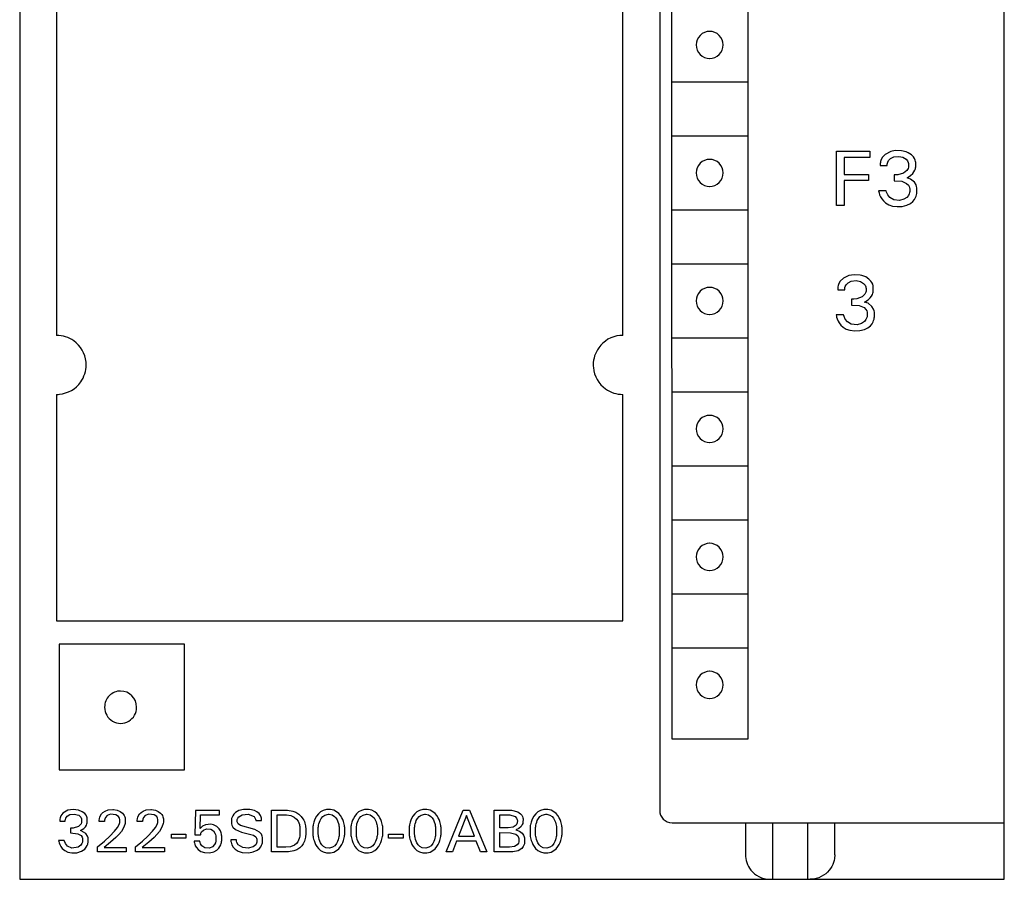
# Model space of a CAD drawing. Extents: x 0 to 40, y 0 to 125.
# Drawn here: x 0 to 40, y 0 to 35 of the extents above; entities that cross this region are included whole.
import ezdxf

# ---------------------------------------------------------------- set-up
doc = ezdxf.new("R2010")
doc.units = 0
doc.layers.add('DEFAULT_255_2_778', color=255, linetype='CONTINUOUS')

msp = doc.modelspace()

# ---------------------------------------------------------------- linework, layer by layer
at = {"layer": 'DEFAULT_255_2_778'}
for p, q in [((0.241, 124.794), (0.241, -0.206)), ((40.241, -0.206), (40.241, 124.794)), ((26.241, 122.394), (26.241, 2.594)), ((26.741, 5.494), (26.732, 56.694)), ((29.821, 56.694), (29.821, 5.494)), ((1.74, 45.494), (1.74, 21.894)), ((24.74, 21.894), (24.74, 45.494)), ((27.721, 33.694), (27.721, 33.694)), ((26.74, 32.194), (29.821, 32.194)), ((26.74, 29.994), (29.821, 29.994)), ((33.429, 29.372), (34.783, 29.372)), ((33.429, 27.172), (33.429, 29.372)), ((34.783, 29.372), (34.783, 29.123)), ((35.398, 29.246), (35.289, 29.129)), ((35.631, 29.366), (35.398, 29.246)), ((35.811, 29.4), (35.631, 29.366)), ((36.058, 29.397), (35.811, 29.4)), ((36.254, 29.353), (36.058, 29.397)), ((36.341, 29.315), (36.254, 29.352)), ((36.467, 29.232), (36.341, 29.315)), ((36.548, 29.148), (36.467, 29.232)), ((34.783, 29.123), (33.729, 29.123)), ((33.729, 29.123), (33.729, 28.429)), ((35.201, 28.874), (35.198, 28.837)), ((35.198, 28.837), (35.198, 28.8)), ((35.206, 28.912), (35.201, 28.874)), ((35.216, 28.961), (35.206, 28.912)), ((35.238, 29.032), (35.216, 28.961)), ((35.289, 29.129), (35.238, 29.032)), ((35.483, 28.8), (35.486, 28.849)), ((35.486, 28.849), (35.492, 28.886)), ((35.492, 28.886), (35.506, 28.932)), ((35.506, 28.932), (35.537, 28.993)), ((35.537, 28.993), (35.618, 29.078)), ((35.618, 29.078), (35.747, 29.143)), ((35.747, 29.143), (35.954, 29.167)), ((35.954, 29.167), (36.125, 29.133)), ((36.125, 29.133), (36.253, 29.055)), ((36.253, 29.055), (36.311, 28.983)), ((36.311, 28.983), (36.339, 28.92)), ((36.339, 28.92), (36.351, 28.872)), ((36.351, 28.872), (36.349, 28.722)), ((36.588, 29.085), (36.548, 29.148)), ((36.618, 29.018), (36.588, 29.085)), ((36.635, 28.962), (36.618, 29.018)), ((36.642, 28.923), (36.635, 28.962)), ((36.645, 28.741), (36.642, 28.923)), ((27.721, 28.494), (27.721, 28.494)), ((33.729, 28.429), (34.729, 28.429)), ((34.729, 28.429), (34.729, 28.179)), ((35.198, 28.8), (35.483, 28.8)), ((35.912, 28.421), (35.76, 28.42)), ((35.76, 28.42), (35.76, 28.173)), ((36.146, 28.486), (35.912, 28.421)), ((36.283, 28.591), (36.146, 28.486)), ((36.332, 28.669), (36.283, 28.591)), ((36.349, 28.722), (36.332, 28.669)), ((36.432, 28.382), (36.523, 28.466)), ((36.523, 28.466), (36.571, 28.532)), ((36.571, 28.532), (36.608, 28.602)), ((36.608, 28.602), (36.628, 28.658)), ((36.628, 28.658), (36.638, 28.699)), ((36.638, 28.699), (36.645, 28.741)), ((34.729, 28.179), (33.729, 28.179)), ((33.729, 28.179), (33.729, 27.172)), ((35.76, 28.173), (36.076, 28.152)), ((36.076, 28.152), (36.269, 28.069)), ((36.269, 28.069), (36.346, 27.994)), ((36.288, 28.298), (36.432, 28.382)), ((36.432, 28.246), (36.288, 28.298)), ((36.59, 28.117), (36.432, 28.246)), ((36.655, 28.011), (36.59, 28.117)), ((36.679, 27.937), (36.655, 28.011)), ((35.436, 27.772), (35.135, 27.772)), ((35.135, 27.772), (35.144, 27.725)), ((35.144, 27.725), (35.155, 27.678)), ((35.155, 27.678), (35.177, 27.609)), ((35.177, 27.609), (35.213, 27.524)), ((35.456, 27.708), (35.436, 27.772)), ((35.505, 27.604), (35.456, 27.708)), ((35.597, 27.492), (35.505, 27.604)), ((36.346, 27.994), (36.378, 27.935)), ((36.374, 27.641), (36.346, 27.582)), ((36.389, 27.693), (36.374, 27.641)), ((36.378, 27.935), (36.392, 27.891)), ((36.397, 27.736), (36.389, 27.693)), ((36.392, 27.891), (36.398, 27.856)), ((36.398, 27.856), (36.397, 27.736)), ((36.658, 27.545), (36.676, 27.607)), ((36.676, 27.607), (36.686, 27.651)), ((36.69, 27.883), (36.679, 27.937)), ((36.686, 27.651), (36.692, 27.695)), ((36.692, 27.695), (36.69, 27.883)), ((35.213, 27.524), (35.259, 27.447)), ((35.259, 27.447), (35.33, 27.359)), ((35.33, 27.359), (35.416, 27.282)), ((35.416, 27.282), (35.549, 27.2)), ((35.549, 27.2), (35.696, 27.148)), ((35.749, 27.399), (35.597, 27.492)), ((35.984, 27.374), (35.749, 27.399)), ((36.165, 27.421), (35.984, 27.374)), ((36.28, 27.5), (36.165, 27.421)), ((36.346, 27.582), (36.28, 27.5)), ((36.283, 27.183), (36.426, 27.255)), ((36.426, 27.255), (36.525, 27.336)), ((36.525, 27.336), (36.592, 27.416)), ((36.592, 27.416), (36.634, 27.488)), ((36.634, 27.488), (36.658, 27.545)), ((26.74, 26.994), (29.821, 26.994)), ((33.729, 27.172), (33.429, 27.172)), ((35.696, 27.148), (35.887, 27.123)), ((35.887, 27.123), (36.096, 27.135)), ((36.096, 27.135), (36.283, 27.183)), ((26.74, 24.794), (29.821, 24.794)), ((33.521, 24.004), (33.493, 23.924)), ((33.577, 24.099), (33.521, 24.004)), ((33.703, 24.22), (33.577, 24.099)), ((33.929, 24.324), (33.703, 24.22)), ((33.811, 23.943), (33.892, 24.028)), ((33.892, 24.028), (34.021, 24.094)), ((34.141, 24.355), (33.929, 24.324)), ((34.021, 24.094), (34.228, 24.118)), ((34.385, 24.34), (34.141, 24.355)), ((34.228, 24.118), (34.399, 24.084)), ((34.458, 24.325), (34.386, 24.34)), ((34.399, 24.084), (34.527, 24.006)), ((34.615, 24.266), (34.458, 24.325)), ((34.527, 24.006), (34.585, 23.934)), ((34.741, 24.183), (34.615, 24.266)), ((34.822, 24.098), (34.741, 24.183)), ((34.862, 24.036), (34.822, 24.098)), ((34.893, 23.968), (34.862, 24.036)), ((33.475, 23.825), (33.472, 23.788)), ((33.472, 23.788), (33.472, 23.75)), ((33.472, 23.75), (33.757, 23.75)), ((33.48, 23.862), (33.475, 23.825)), ((33.493, 23.924), (33.48, 23.862)), ((33.757, 23.75), (33.76, 23.8)), ((33.76, 23.8), (33.766, 23.836)), ((33.766, 23.836), (33.78, 23.882)), ((33.78, 23.882), (33.811, 23.943)), ((34.615, 23.646), (34.579, 23.571)), ((34.585, 23.934), (34.613, 23.871)), ((34.613, 23.871), (34.622, 23.835)), ((34.626, 23.691), (34.615, 23.646)), ((34.622, 23.835), (34.628, 23.798)), ((34.628, 23.798), (34.626, 23.691)), ((34.882, 23.553), (34.902, 23.609)), ((34.909, 23.912), (34.893, 23.968)), ((34.902, 23.609), (34.912, 23.65)), ((34.917, 23.874), (34.909, 23.912)), ((34.912, 23.65), (34.919, 23.691)), ((34.919, 23.691), (34.917, 23.874)), ((27.721, 23.294), (27.721, 23.294)), ((34.132, 23.37), (34.034, 23.37)), ((34.034, 23.37), (34.034, 23.124)), ((34.253, 23.38), (34.132, 23.37)), ((34.464, 23.462), (34.253, 23.38)), ((34.579, 23.571), (34.464, 23.462)), ((34.563, 23.248), (34.707, 23.332)), ((34.706, 23.196), (34.563, 23.248)), ((34.707, 23.332), (34.797, 23.417)), ((34.797, 23.417), (34.846, 23.482)), ((34.846, 23.482), (34.882, 23.553)), ((34.034, 23.124), (34.351, 23.103)), ((34.351, 23.103), (34.543, 23.019)), ((34.543, 23.019), (34.62, 22.945)), ((34.62, 22.945), (34.653, 22.886)), ((34.653, 22.886), (34.667, 22.841)), ((34.667, 22.841), (34.673, 22.806)), ((34.673, 22.806), (34.672, 22.686)), ((34.864, 23.068), (34.706, 23.196)), ((34.93, 22.961), (34.864, 23.068)), ((34.954, 22.888), (34.93, 22.961)), ((34.964, 22.833), (34.954, 22.888)), ((34.966, 22.646), (34.964, 22.833)), ((33.711, 22.723), (33.41, 22.723)), ((33.41, 22.723), (33.418, 22.675)), ((33.418, 22.675), (33.429, 22.628)), ((33.429, 22.628), (33.451, 22.559)), ((33.451, 22.559), (33.488, 22.475)), ((33.488, 22.475), (33.533, 22.397)), ((33.73, 22.659), (33.711, 22.723)), ((33.779, 22.555), (33.73, 22.659)), ((33.871, 22.442), (33.779, 22.555)), ((34.023, 22.35), (33.871, 22.442)), ((34.555, 22.45), (34.439, 22.371)), ((34.62, 22.532), (34.555, 22.45)), ((34.648, 22.592), (34.62, 22.532)), ((34.664, 22.644), (34.648, 22.592)), ((34.672, 22.686), (34.664, 22.644)), ((34.867, 22.367), (34.908, 22.438)), ((34.908, 22.438), (34.932, 22.496)), ((34.932, 22.496), (34.951, 22.557)), ((34.951, 22.557), (34.96, 22.601)), ((34.96, 22.601), (34.966, 22.646)), ((33.533, 22.397), (33.604, 22.31)), ((33.604, 22.31), (33.691, 22.232)), ((33.691, 22.232), (33.823, 22.151)), ((33.823, 22.151), (33.971, 22.098)), ((33.971, 22.098), (34.162, 22.073)), ((34.259, 22.325), (34.023, 22.35)), ((34.162, 22.073), (34.37, 22.085)), ((34.439, 22.371), (34.259, 22.325)), ((34.37, 22.085), (34.557, 22.133)), ((34.557, 22.133), (34.7, 22.206)), ((34.7, 22.206), (34.8, 22.287)), ((34.8, 22.287), (34.867, 22.367)), ((26.74, 21.794), (29.821, 21.794)), ((1.74, 19.495), (1.74, 10.295)), ((24.74, 10.295), (24.74, 19.495)), ((26.74, 19.594), (29.821, 19.594)), ((27.721, 18.094), (27.721, 18.094)), ((26.74, 16.594), (29.821, 16.594)), ((26.74, 14.394), (29.821, 14.394)), ((27.721, 12.894), (27.721, 12.894)), ((26.74, 11.394), (29.821, 11.394)), ((1.74, 10.295), (24.74, 10.295)), ((6.941, 9.344), (1.84, 9.344)), ((1.84, 9.344), (1.84, 4.244)), ((6.941, 4.244), (6.941, 9.344)), ((26.74, 9.194), (29.821, 9.194)), ((27.721, 7.694), (27.721, 7.694)), ((3.69, 6.794), (3.69, 6.794)), ((29.821, 5.494), (26.741, 5.494)), ((1.84, 4.244), (6.941, 4.244)), ((1.994, 2.482), (1.915, 2.375)), ((2.202, 2.599), (1.994, 2.482)), ((2.165, 2.353), (2.281, 2.424)), ((2.407, 2.629), (2.202, 2.599)), ((2.281, 2.424), (2.452, 2.446)), ((2.629, 2.605), (2.407, 2.629)), ((2.451, 2.446), (2.638, 2.394)), ((2.782, 2.542), (2.629, 2.605)), ((2.882, 2.465), (2.782, 2.542)), ((2.935, 2.395), (2.882, 2.465)), ((3.498, 2.331), (3.565, 2.449)), ((3.565, 2.449), (3.622, 2.507)), ((3.622, 2.507), (3.709, 2.566)), ((3.709, 2.566), (3.833, 2.611)), ((3.935, 2.442), (3.797, 2.385)), ((3.833, 2.611), (4.026, 2.63)), ((4.152, 2.42), (3.935, 2.442)), ((4.026, 2.63), (4.05, 2.629)), ((4.049, 2.629), (4.207, 2.603)), ((4.259, 2.342), (4.152, 2.42)), ((4.207, 2.603), (4.323, 2.555)), ((4.323, 2.555), (4.415, 2.486)), ((4.415, 2.486), (4.463, 2.43)), ((4.463, 2.43), (4.491, 2.383)), ((5.045, 2.331), (5.112, 2.449)), ((5.112, 2.449), (5.169, 2.507)), ((5.169, 2.507), (5.256, 2.566)), ((5.256, 2.566), (5.38, 2.611)), ((5.482, 2.442), (5.344, 2.385)), ((5.38, 2.611), (5.573, 2.63)), ((5.699, 2.42), (5.482, 2.442)), ((5.573, 2.63), (5.597, 2.629)), ((5.596, 2.629), (5.754, 2.603)), ((5.806, 2.342), (5.699, 2.42)), ((5.754, 2.603), (5.87, 2.555)), ((5.87, 2.555), (5.962, 2.486)), ((5.962, 2.486), (6.01, 2.43)), ((6.01, 2.43), (6.038, 2.383)), ((7.377, 2.595), (7.362, 1.601)), ((8.361, 2.595), (7.377, 2.595)), ((7.577, 1.862), (7.59, 2.409)), ((7.59, 2.409), (8.361, 2.409)), ((8.361, 2.409), (8.361, 2.595)), ((8.939, 2.443), (8.893, 2.377)), ((9.012, 2.511), (8.939, 2.443)), ((9.145, 2.583), (9.012, 2.511)), ((9.142, 2.337), (9.275, 2.413)), ((9.337, 2.63), (9.145, 2.583)), ((9.275, 2.413), (9.522, 2.44)), ((9.585, 2.635), (9.337, 2.63)), ((9.522, 2.44), (9.762, 2.34)), ((9.773, 2.596), (9.585, 2.635)), ((9.88, 2.539), (9.773, 2.596)), ((9.968, 2.461), (9.88, 2.539)), ((10.02, 2.388), (9.968, 2.461)), ((10.472, 0.905), (10.472, 2.605)), ((10.472, 2.605), (11.119, 2.601)), ((10.705, 1.098), (10.705, 2.413)), ((10.705, 2.413), (11.074, 2.41)), ((11.074, 2.41), (11.26, 2.38)), ((11.119, 2.601), (11.335, 2.567)), ((11.335, 2.567), (11.462, 2.52)), ((11.462, 2.52), (11.582, 2.444)), ((11.582, 2.444), (11.682, 2.349)), ((12.376, 2.456), (12.304, 2.365)), ((12.461, 2.53), (12.376, 2.456)), ((12.575, 2.591), (12.461, 2.53)), ((12.55, 2.341), (12.642, 2.405)), ((12.705, 2.624), (12.575, 2.591)), ((12.642, 2.405), (12.782, 2.437)), ((12.865, 2.627), (12.705, 2.624)), ((12.782, 2.437), (12.811, 2.437)), ((12.811, 2.437), (12.938, 2.41)), ((12.999, 2.599), (12.865, 2.627)), ((12.938, 2.41), (13.032, 2.35)), ((13.115, 2.542), (12.999, 2.599)), ((13.201, 2.473), (13.115, 2.542)), ((13.276, 2.384), (13.201, 2.473)), ((13.923, 2.456), (13.851, 2.365)), ((14.008, 2.53), (13.923, 2.456)), ((14.122, 2.591), (14.008, 2.53)), ((14.097, 2.341), (14.189, 2.405)), ((14.253, 2.624), (14.122, 2.591)), ((14.189, 2.405), (14.329, 2.437)), ((14.412, 2.627), (14.253, 2.624)), ((14.329, 2.437), (14.358, 2.437)), ((14.358, 2.437), (14.485, 2.41)), ((14.546, 2.599), (14.412, 2.627)), ((14.485, 2.41), (14.58, 2.35)), ((14.662, 2.542), (14.546, 2.599)), ((14.748, 2.473), (14.662, 2.542)), ((14.823, 2.384), (14.748, 2.473)), ((16.29, 2.456), (16.218, 2.365)), ((16.374, 2.53), (16.29, 2.456)), ((16.488, 2.591), (16.374, 2.53)), ((16.463, 2.341), (16.555, 2.405)), ((16.619, 2.624), (16.488, 2.591)), ((16.555, 2.405), (16.695, 2.437)), ((16.778, 2.627), (16.619, 2.624)), ((16.695, 2.437), (16.724, 2.437)), ((16.724, 2.437), (16.851, 2.41)), ((16.912, 2.599), (16.778, 2.627)), ((16.851, 2.41), (16.946, 2.35)), ((17.028, 2.542), (16.912, 2.599)), ((17.114, 2.473), (17.028, 2.542)), ((17.189, 2.384), (17.114, 2.473)), ((17.564, 0.905), (18.262, 2.605)), ((18.262, 2.605), (18.517, 2.605)), ((18.517, 2.605), (19.215, 0.905)), ((19.519, 0.905), (19.519, 2.605)), ((19.519, 2.605), (20.214, 2.599)), ((19.752, 1.887), (19.752, 2.412)), ((19.752, 2.412), (20.147, 2.41)), ((20.147, 2.41), (20.363, 2.343)), ((20.214, 2.599), (20.479, 2.533)), ((20.479, 2.533), (20.589, 2.458)), ((20.589, 2.458), (20.638, 2.398)), ((21.204, 2.456), (21.132, 2.365)), ((21.289, 2.53), (21.204, 2.456)), ((21.403, 2.591), (21.289, 2.53)), ((21.378, 2.341), (21.47, 2.405)), ((21.533, 2.624), (21.403, 2.591)), ((21.47, 2.405), (21.609, 2.437)), ((21.692, 2.627), (21.533, 2.624)), ((21.609, 2.437), (21.653, 2.436)), ((21.653, 2.436), (21.778, 2.405)), ((21.826, 2.599), (21.692, 2.627)), ((21.778, 2.405), (21.87, 2.34)), ((21.942, 2.542), (21.826, 2.599)), ((22.029, 2.473), (21.942, 2.542)), ((22.104, 2.384), (22.029, 2.473)), ((1.87, 2.21), (1.868, 2.162)), ((1.868, 2.162), (2.089, 2.162)), ((1.873, 2.239), (1.87, 2.21)), ((1.884, 2.296), (1.873, 2.239)), ((1.915, 2.375), (1.884, 2.296)), ((2.089, 2.162), (2.091, 2.2)), ((2.091, 2.2), (2.095, 2.228)), ((2.095, 2.228), (2.113, 2.28)), ((2.113, 2.28), (2.165, 2.353)), ((2.734, 2.042), (2.634, 1.94)), ((2.638, 2.394), (2.718, 2.319)), ((2.718, 2.319), (2.749, 2.255)), ((2.757, 2.102), (2.734, 2.042)), ((2.749, 2.255), (2.758, 2.218)), ((2.758, 2.218), (2.757, 2.102)), ((2.965, 2.33), (2.935, 2.395)), ((2.951, 1.995), (2.973, 2.053)), ((2.978, 2.287), (2.965, 2.33)), ((2.973, 2.053), (2.98, 2.084)), ((2.984, 2.257), (2.978, 2.287)), ((2.98, 2.084), (2.986, 2.116)), ((2.986, 2.116), (2.984, 2.257)), ((3.468, 2.146), (3.47, 2.203)), ((3.688, 2.146), (3.468, 2.146)), ((3.47, 2.203), (3.477, 2.251)), ((3.477, 2.251), (3.498, 2.331)), ((3.689, 2.178), (3.688, 2.146)), ((3.692, 2.2), (3.689, 2.178)), ((3.7, 2.241), (3.692, 2.2)), ((3.726, 2.305), (3.7, 2.241)), ((3.797, 2.385), (3.726, 2.305)), ((4.296, 2.277), (4.259, 2.342)), ((4.262, 1.989), (4.292, 2.058)), ((4.292, 2.058), (4.306, 2.105)), ((4.31, 2.225), (4.296, 2.277)), ((4.306, 2.105), (4.312, 2.137)), ((4.312, 2.137), (4.31, 2.225)), ((4.51, 2.023), (4.488, 1.958)), ((4.491, 2.383), (4.511, 2.333)), ((4.521, 2.067), (4.51, 2.023)), ((4.511, 2.333), (4.522, 2.296)), ((4.53, 2.111), (4.521, 2.067)), ((4.522, 2.296), (4.53, 2.257)), ((4.53, 2.257), (4.53, 2.111)), ((5.015, 2.146), (5.017, 2.203)), ((5.235, 2.146), (5.015, 2.146)), ((5.017, 2.203), (5.024, 2.251)), ((5.024, 2.251), (5.045, 2.331)), ((5.236, 2.178), (5.235, 2.146)), ((5.239, 2.2), (5.236, 2.178)), ((5.247, 2.241), (5.239, 2.2)), ((5.273, 2.305), (5.247, 2.241)), ((5.344, 2.385), (5.273, 2.305)), ((5.843, 2.277), (5.806, 2.342)), ((5.809, 1.989), (5.839, 2.058)), ((5.839, 2.058), (5.853, 2.105)), ((5.857, 2.225), (5.843, 2.277)), ((5.853, 2.105), (5.859, 2.137)), ((5.859, 2.137), (5.857, 2.225)), ((6.057, 2.023), (6.035, 1.958)), ((6.038, 2.383), (6.058, 2.333)), ((6.068, 2.067), (6.057, 2.023)), ((6.058, 2.333), (6.069, 2.296)), ((6.077, 2.111), (6.068, 2.067)), ((6.069, 2.296), (6.077, 2.257)), ((6.077, 2.257), (6.077, 2.111)), ((7.79, 2.009), (7.667, 1.947)), ((8, 2.031), (7.79, 2.009)), ((8.118, 2.009), (8, 2.03)), ((8.253, 1.94), (8.118, 2.009)), ((8.852, 2.269), (8.845, 2.235)), ((8.845, 2.235), (8.847, 2.053)), ((8.847, 2.053), (8.864, 1.992)), ((8.866, 2.318), (8.852, 2.269)), ((8.893, 2.377), (8.866, 2.318)), ((9.079, 2.133), (9.081, 2.224)), ((9.086, 2.101), (9.079, 2.133)), ((9.081, 2.224), (9.097, 2.273)), ((9.112, 2.05), (9.086, 2.101)), ((9.097, 2.273), (9.142, 2.337)), ((9.206, 1.975), (9.112, 2.05)), ((9.762, 2.34), (9.821, 2.243)), ((9.821, 2.243), (9.831, 2.197)), ((9.831, 2.197), (9.832, 2.18)), ((9.832, 2.18), (10.068, 2.18)), ((10.049, 2.323), (10.02, 2.388)), ((10.061, 2.282), (10.049, 2.323)), ((10.066, 2.254), (10.061, 2.282)), ((10.068, 2.18), (10.066, 2.254)), ((11.26, 2.38), (11.386, 2.323)), ((11.386, 2.323), (11.488, 2.235)), ((11.488, 2.235), (11.548, 2.153)), ((11.548, 2.153), (11.582, 2.084)), ((11.582, 2.084), (11.603, 2.023)), ((11.603, 2.023), (11.613, 1.981)), ((11.682, 2.349), (11.749, 2.256)), ((11.749, 2.256), (11.784, 2.19)), ((11.784, 2.19), (11.807, 2.136)), ((11.807, 2.136), (11.825, 2.081)), ((11.825, 2.081), (11.839, 2.025)), ((11.839, 2.025), (11.85, 1.967)), ((12.163, 2.006), (12.158, 1.977)), ((12.175, 2.063), (12.163, 2.006)), ((12.19, 2.118), (12.175, 2.063)), ((12.217, 2.198), (12.19, 2.118)), ((12.249, 2.27), (12.217, 2.198)), ((12.304, 2.365), (12.249, 2.27)), ((12.385, 1.994), (12.396, 2.043)), ((12.396, 2.043), (12.416, 2.112)), ((12.416, 2.112), (12.441, 2.177)), ((12.441, 2.177), (12.485, 2.26)), ((12.485, 2.26), (12.55, 2.341)), ((13.032, 2.35), (13.088, 2.29)), ((13.088, 2.29), (13.134, 2.213)), ((13.134, 2.213), (13.17, 2.131)), ((13.17, 2.131), (13.19, 2.067)), ((13.19, 2.067), (13.203, 2.019)), ((13.203, 2.019), (13.212, 1.969)), ((13.329, 2.298), (13.276, 2.384)), ((13.365, 2.224), (13.329, 2.298)), ((13.395, 2.146), (13.365, 2.224)), ((13.411, 2.09), (13.395, 2.146)), ((13.425, 2.034), (13.411, 2.09)), ((13.435, 1.977), (13.425, 2.034)), ((13.71, 2.006), (13.705, 1.977)), ((13.722, 2.063), (13.71, 2.006)), ((13.737, 2.118), (13.722, 2.063)), ((13.764, 2.198), (13.737, 2.118)), ((13.796, 2.27), (13.764, 2.198)), ((13.851, 2.365), (13.796, 2.27)), ((13.932, 1.994), (13.943, 2.043)), ((13.943, 2.043), (13.963, 2.112)), ((13.963, 2.112), (13.988, 2.177)), ((13.988, 2.177), (14.032, 2.26)), ((14.032, 2.26), (14.097, 2.341)), ((14.58, 2.35), (14.635, 2.29)), ((14.635, 2.29), (14.681, 2.213)), ((14.681, 2.213), (14.717, 2.131)), ((14.717, 2.131), (14.738, 2.067)), ((14.738, 2.067), (14.75, 2.019)), ((14.75, 2.019), (14.759, 1.969)), ((14.876, 2.298), (14.823, 2.384)), ((14.912, 2.224), (14.876, 2.298)), ((14.942, 2.146), (14.912, 2.224)), ((14.958, 2.09), (14.942, 2.146)), ((14.972, 2.034), (14.958, 2.09)), ((14.983, 1.977), (14.972, 2.034)), ((16.076, 2.006), (16.071, 1.977)), ((16.088, 2.063), (16.076, 2.006)), ((16.103, 2.118), (16.088, 2.063)), ((16.131, 2.198), (16.103, 2.118)), ((16.163, 2.27), (16.131, 2.198)), ((16.218, 2.365), (16.163, 2.27)), ((16.299, 1.994), (16.309, 2.043)), ((16.309, 2.043), (16.329, 2.112)), ((16.329, 2.112), (16.354, 2.177)), ((16.354, 2.177), (16.398, 2.26)), ((16.398, 2.26), (16.463, 2.341)), ((16.946, 2.35), (17.001, 2.29)), ((17.001, 2.29), (17.048, 2.213)), ((17.048, 2.213), (17.084, 2.131)), ((17.084, 2.131), (17.104, 2.067)), ((17.104, 2.067), (17.116, 2.019)), ((17.116, 2.019), (17.125, 1.969)), ((17.243, 2.298), (17.189, 2.384)), ((17.278, 2.224), (17.243, 2.298)), ((17.308, 2.146), (17.278, 2.224)), ((17.325, 2.09), (17.308, 2.146)), ((17.338, 2.034), (17.325, 2.09)), ((17.349, 1.977), (17.338, 2.034)), ((18.391, 2.385), (18.065, 1.541)), ((18.717, 1.541), (18.391, 2.385)), ((20.363, 2.343), (20.43, 2.272)), ((20.443, 2.047), (20.407, 1.987)), ((20.43, 2.272), (20.453, 2.213)), ((20.456, 2.093), (20.443, 2.047)), ((20.453, 2.213), (20.458, 2.181)), ((20.458, 2.181), (20.456, 2.093)), ((20.659, 2.015), (20.613, 1.941)), ((20.638, 2.398), (20.666, 2.341)), ((20.678, 2.066), (20.659, 2.015)), ((20.666, 2.341), (20.681, 2.292)), ((20.687, 2.105), (20.678, 2.066)), ((20.681, 2.292), (20.688, 2.253)), ((20.688, 2.253), (20.687, 2.105)), ((20.99, 2.006), (20.985, 1.977)), ((21.002, 2.063), (20.99, 2.006)), ((21.017, 2.118), (21.002, 2.063)), ((21.045, 2.198), (21.017, 2.118)), ((21.077, 2.27), (21.045, 2.198)), ((21.132, 2.365), (21.077, 2.27)), ((21.213, 1.994), (21.224, 2.043)), ((21.224, 2.043), (21.244, 2.112)), ((21.244, 2.112), (21.269, 2.177)), ((21.269, 2.177), (21.313, 2.26)), ((21.313, 2.26), (21.378, 2.341)), ((21.87, 2.34), (21.925, 2.275)), ((21.925, 2.275), (21.972, 2.192)), ((21.972, 2.192), (22.005, 2.11)), ((22.005, 2.11), (22.024, 2.043)), ((22.024, 2.043), (22.035, 1.994)), ((22.157, 2.298), (22.104, 2.384)), ((22.193, 2.224), (22.157, 2.298)), ((22.222, 2.146), (22.193, 2.224)), ((22.239, 2.09), (22.222, 2.146)), ((22.253, 2.034), (22.239, 2.09)), ((22.263, 1.977), (22.253, 2.034)), ((26.741, 2.094), (40.241, 2.094)), ((29.726, 2.094), (29.726, 0.794)), ((30.834, -0.206), (30.834, 2.094)), ((32.248, 2.094), (32.248, -0.206)), ((33.355, 0.794), (33.358, 2.094)), ((2.409, 1.869), (2.302, 1.869)), ((2.302, 1.869), (2.302, 1.678)), ((2.302, 1.678), (2.596, 1.648)), ((2.634, 1.94), (2.409, 1.869)), ((2.596, 1.648), (2.732, 1.567)), ((2.71, 1.774), (2.846, 1.859)), ((2.735, 1.769), (2.71, 1.774)), ((2.927, 1.653), (2.735, 1.769)), ((2.846, 1.859), (2.912, 1.929)), ((2.912, 1.929), (2.951, 1.995)), ((2.997, 1.544), (2.927, 1.653)), ((3.902, 1.543), (4.094, 1.748)), ((4.094, 1.748), (4.21, 1.9)), ((4.268, 1.611), (4.153, 1.492)), ((4.21, 1.9), (4.262, 1.989)), ((4.37, 1.741), (4.268, 1.611)), ((4.439, 1.855), (4.37, 1.741)), ((4.488, 1.958), (4.439, 1.855)), ((5.449, 1.543), (5.641, 1.748)), ((5.641, 1.748), (5.757, 1.9)), ((5.815, 1.611), (5.7, 1.492)), ((5.757, 1.9), (5.809, 1.989)), ((5.917, 1.741), (5.815, 1.611)), ((5.986, 1.855), (5.917, 1.741)), ((6.035, 1.958), (5.986, 1.855)), ((6.401, 1.624), (6.987, 1.624)), ((6.401, 1.464), (6.401, 1.624)), ((6.987, 1.624), (6.987, 1.464)), ((7.362, 1.601), (7.59, 1.601)), ((7.667, 1.947), (7.577, 1.862)), ((7.59, 1.601), (7.593, 1.621)), ((7.593, 1.621), (7.603, 1.662)), ((7.603, 1.662), (7.628, 1.717)), ((7.628, 1.717), (7.704, 1.796)), ((7.704, 1.796), (7.825, 1.844)), ((7.825, 1.844), (8.007, 1.829)), ((8.007, 1.829), (8.11, 1.763)), ((8.11, 1.763), (8.173, 1.674)), ((8.173, 1.674), (8.198, 1.609)), ((8.198, 1.609), (8.209, 1.562)), ((8.34, 1.849), (8.253, 1.94)), ((8.392, 1.76), (8.34, 1.849)), ((8.421, 1.68), (8.392, 1.76)), ((8.434, 1.629), (8.421, 1.68)), ((8.443, 1.58), (8.434, 1.629)), ((8.864, 1.992), (8.905, 1.913)), ((8.905, 1.913), (9.006, 1.815)), ((9.006, 1.815), (9.252, 1.715)), ((9.794, 1.815), (9.206, 1.975)), ((9.252, 1.715), (9.735, 1.587)), ((9.98, 1.715), (9.794, 1.815)), ((10.059, 1.622), (9.98, 1.715)), ((10.092, 1.547), (10.059, 1.622)), ((11.613, 1.981), (11.621, 1.938)), ((11.621, 1.938), (11.627, 1.894)), ((11.627, 1.621), (11.624, 1.593)), ((11.627, 1.894), (11.627, 1.621)), ((11.85, 1.967), (11.854, 1.938)), ((11.854, 1.938), (11.858, 1.909)), ((11.858, 1.909), (11.861, 1.879)), ((11.861, 1.879), (11.861, 1.589)), ((12.148, 1.905), (12.145, 1.868)), ((12.145, 1.868), (12.145, 1.646)), ((12.145, 1.646), (12.148, 1.609)), ((12.152, 1.941), (12.148, 1.905)), ((12.148, 1.609), (12.152, 1.572)), ((12.158, 1.977), (12.152, 1.941)), ((12.371, 1.893), (12.377, 1.945)), ((12.371, 1.616), (12.371, 1.893)), ((12.373, 1.588), (12.371, 1.616)), ((12.377, 1.945), (12.385, 1.994)), ((13.212, 1.969), (13.219, 1.92)), ((13.222, 1.616), (13.216, 1.563)), ((13.219, 1.92), (13.222, 1.893)), ((13.222, 1.893), (13.222, 1.616)), ((13.441, 1.941), (13.435, 1.977)), ((13.445, 1.904), (13.441, 1.941)), ((13.441, 1.572), (13.445, 1.609)), ((13.448, 1.868), (13.445, 1.904)), ((13.445, 1.609), (13.448, 1.646)), ((13.448, 1.646), (13.448, 1.868)), ((13.695, 1.905), (13.692, 1.868)), ((13.692, 1.868), (13.692, 1.646)), ((13.692, 1.646), (13.695, 1.609)), ((13.699, 1.941), (13.695, 1.905)), ((13.695, 1.609), (13.699, 1.572)), ((13.705, 1.977), (13.699, 1.941)), ((13.918, 1.893), (13.924, 1.945)), ((13.918, 1.616), (13.918, 1.893)), ((13.921, 1.588), (13.918, 1.616)), ((13.924, 1.945), (13.932, 1.994)), ((14.759, 1.969), (14.766, 1.92)), ((14.77, 1.616), (14.763, 1.563)), ((14.766, 1.92), (14.77, 1.893)), ((14.77, 1.893), (14.77, 1.616)), ((14.988, 1.941), (14.983, 1.977)), ((14.992, 1.904), (14.988, 1.941)), ((14.988, 1.572), (14.992, 1.609)), ((14.995, 1.868), (14.992, 1.904)), ((14.992, 1.609), (14.995, 1.646)), ((14.995, 1.646), (14.995, 1.868)), ((15.229, 1.624), (15.814, 1.624)), ((15.229, 1.464), (15.229, 1.624)), ((15.814, 1.624), (15.814, 1.464)), ((16.061, 1.905), (16.058, 1.868)), ((16.058, 1.868), (16.058, 1.646)), ((16.058, 1.646), (16.061, 1.609)), ((16.065, 1.941), (16.061, 1.905)), ((16.061, 1.609), (16.065, 1.572)), ((16.071, 1.977), (16.065, 1.941)), ((16.284, 1.893), (16.29, 1.945)), ((16.284, 1.616), (16.284, 1.893)), ((16.287, 1.588), (16.284, 1.616)), ((16.29, 1.945), (16.299, 1.994)), ((17.125, 1.969), (17.132, 1.92)), ((17.136, 1.616), (17.129, 1.563)), ((17.132, 1.92), (17.136, 1.893)), ((17.136, 1.893), (17.136, 1.616)), ((17.354, 1.941), (17.349, 1.977)), ((17.358, 1.904), (17.354, 1.941)), ((17.354, 1.572), (17.358, 1.609)), ((17.361, 1.868), (17.358, 1.904)), ((17.358, 1.609), (17.361, 1.646)), ((17.361, 1.646), (17.361, 1.868)), ((20.084, 1.887), (19.752, 1.887)), ((19.752, 1.098), (19.752, 1.689)), ((19.752, 1.689), (20.173, 1.687)), ((20.287, 1.915), (20.084, 1.887)), ((20.173, 1.687), (20.402, 1.625)), ((20.407, 1.987), (20.287, 1.915)), ((20.516, 1.854), (20.393, 1.801)), ((20.393, 1.801), (20.547, 1.743)), ((20.402, 1.625), (20.476, 1.559)), ((20.613, 1.941), (20.516, 1.854)), ((20.547, 1.743), (20.649, 1.664)), ((20.649, 1.664), (20.703, 1.591)), ((20.976, 1.905), (20.972, 1.868)), ((20.972, 1.868), (20.972, 1.646)), ((20.972, 1.646), (20.975, 1.609)), ((20.975, 1.609), (20.98, 1.572)), ((20.98, 1.941), (20.976, 1.905)), ((20.985, 1.977), (20.98, 1.941)), ((21.198, 1.893), (21.204, 1.945)), ((21.198, 1.616), (21.198, 1.893)), ((21.201, 1.588), (21.198, 1.616)), ((21.204, 1.945), (21.213, 1.994)), ((22.035, 1.994), (22.044, 1.945)), ((22.044, 1.945), (22.05, 1.893)), ((22.05, 1.616), (22.044, 1.563)), ((22.05, 1.893), (22.05, 1.616)), ((22.268, 1.941), (22.263, 1.977)), ((22.273, 1.904), (22.268, 1.941)), ((22.268, 1.572), (22.273, 1.609)), ((22.276, 1.868), (22.273, 1.904)), ((22.273, 1.609), (22.276, 1.646)), ((22.276, 1.646), (22.276, 1.868)), ((2.052, 1.369), (1.82, 1.369)), ((1.82, 1.369), (1.826, 1.332)), ((1.826, 1.332), (1.84, 1.278)), ((1.84, 1.278), (1.865, 1.209)), ((1.865, 1.209), (1.906, 1.131)), ((2.058, 1.349), (2.052, 1.369)), ((2.096, 1.255), (2.058, 1.349)), ((2.184, 1.145), (2.096, 1.255)), ((2.769, 1.248), (2.726, 1.18)), ((2.732, 1.567), (2.777, 1.502)), ((2.789, 1.307), (2.769, 1.248)), ((2.777, 1.502), (2.791, 1.46)), ((2.791, 1.46), (2.789, 1.307)), ((2.984, 1.163), (3.006, 1.223)), ((3.016, 1.479), (2.997, 1.544)), ((3.006, 1.223), (3.014, 1.257)), ((3.014, 1.257), (3.02, 1.292)), ((3.023, 1.435), (3.016, 1.479)), ((3.02, 1.292), (3.024, 1.326)), ((3.024, 1.326), (3.023, 1.435)), ((3.398, 1.108), (3.685, 1.341)), ((3.934, 1.3), (3.675, 1.09)), ((3.685, 1.341), (3.902, 1.543)), ((4.153, 1.492), (3.934, 1.3)), ((4.945, 1.108), (5.232, 1.341)), ((5.481, 1.3), (5.222, 1.09)), ((5.232, 1.341), (5.449, 1.543)), ((5.7, 1.492), (5.481, 1.3)), ((6.987, 1.464), (6.401, 1.464)), ((7.557, 1.342), (7.325, 1.342)), ((7.325, 1.342), (7.329, 1.307)), ((7.329, 1.307), (7.336, 1.272)), ((7.336, 1.272), (7.35, 1.22)), ((7.35, 1.22), (7.375, 1.158)), ((7.558, 1.332), (7.557, 1.342)), ((7.567, 1.293), (7.558, 1.332)), ((7.588, 1.237), (7.567, 1.293)), ((7.644, 1.154), (7.588, 1.237)), ((8.158, 1.209), (8.079, 1.119)), ((8.192, 1.282), (8.158, 1.209)), ((8.207, 1.34), (8.192, 1.282)), ((8.209, 1.562), (8.207, 1.34)), ((8.408, 1.198), (8.426, 1.252)), ((8.426, 1.252), (8.435, 1.289)), ((8.435, 1.289), (8.442, 1.33)), ((8.442, 1.33), (8.447, 1.371)), ((8.446, 1.556), (8.443, 1.58)), ((8.447, 1.371), (8.446, 1.556)), ((9.054, 1.398), (8.82, 1.398)), ((8.82, 1.398), (8.821, 1.347)), ((8.821, 1.347), (8.823, 1.331)), ((8.823, 1.331), (8.828, 1.298)), ((8.828, 1.298), (8.84, 1.251)), ((8.84, 1.251), (8.863, 1.19)), ((9.054, 1.337), (9.054, 1.398)), ((9.064, 1.293), (9.054, 1.337)), ((9.118, 1.195), (9.064, 1.293)), ((9.735, 1.587), (9.834, 1.515)), ((9.861, 1.26), (9.828, 1.199)), ((9.834, 1.515), (9.865, 1.463)), ((9.875, 1.307), (9.861, 1.26)), ((9.865, 1.463), (9.876, 1.421)), ((9.876, 1.421), (9.875, 1.307)), ((10.068, 1.176), (10.091, 1.24)), ((10.091, 1.24), (10.1, 1.276)), ((10.105, 1.496), (10.092, 1.547)), ((10.1, 1.276), (10.107, 1.313)), ((10.107, 1.313), (10.105, 1.496)), ((11.49, 1.253), (11.399, 1.179)), ((11.541, 1.323), (11.49, 1.253)), ((11.573, 1.387), (11.541, 1.323)), ((11.594, 1.448), (11.573, 1.387)), ((11.606, 1.494), (11.594, 1.448)), ((11.616, 1.541), (11.606, 1.494)), ((11.624, 1.593), (11.616, 1.541)), ((11.754, 1.232), (11.7, 1.157)), ((11.789, 1.296), (11.754, 1.232)), ((11.81, 1.347), (11.789, 1.296)), ((11.827, 1.399), (11.81, 1.347)), ((11.84, 1.452), (11.827, 1.399)), ((11.851, 1.506), (11.84, 1.452)), ((11.858, 1.562), (11.851, 1.506)), ((11.861, 1.589), (11.858, 1.562)), ((12.152, 1.572), (12.157, 1.535)), ((12.157, 1.535), (12.168, 1.477)), ((12.168, 1.477), (12.181, 1.42)), ((12.181, 1.42), (12.197, 1.364)), ((12.197, 1.364), (12.227, 1.284)), ((12.227, 1.284), (12.262, 1.209)), ((12.262, 1.209), (12.315, 1.121)), ((12.381, 1.538), (12.373, 1.588)), ((12.39, 1.488), (12.381, 1.538)), ((12.408, 1.416), (12.39, 1.488)), ((12.431, 1.349), (12.408, 1.416)), ((12.466, 1.273), (12.431, 1.349)), ((12.515, 1.197), (12.466, 1.273)), ((13.109, 1.242), (13.044, 1.159)), ((13.153, 1.328), (13.109, 1.242)), ((13.178, 1.393), (13.153, 1.328)), ((13.197, 1.463), (13.178, 1.393)), ((13.208, 1.513), (13.197, 1.463)), ((13.216, 1.563), (13.208, 1.513)), ((13.278, 1.121), (13.331, 1.209)), ((13.331, 1.209), (13.366, 1.284)), ((13.366, 1.284), (13.395, 1.364)), ((13.395, 1.364), (13.412, 1.42)), ((13.412, 1.42), (13.425, 1.478)), ((13.425, 1.478), (13.435, 1.535)), ((13.435, 1.535), (13.441, 1.572)), ((13.699, 1.572), (13.704, 1.535)), ((13.704, 1.535), (13.715, 1.477)), ((13.715, 1.477), (13.728, 1.42)), ((13.728, 1.42), (13.745, 1.364)), ((13.745, 1.364), (13.774, 1.284)), ((13.774, 1.284), (13.809, 1.209)), ((13.809, 1.209), (13.862, 1.121)), ((13.928, 1.538), (13.921, 1.588)), ((13.937, 1.488), (13.928, 1.538)), ((13.955, 1.416), (13.937, 1.488)), ((13.978, 1.349), (13.955, 1.416)), ((14.013, 1.273), (13.978, 1.349)), ((14.062, 1.197), (14.013, 1.273)), ((14.656, 1.242), (14.591, 1.159)), ((14.7, 1.328), (14.656, 1.242)), ((14.725, 1.393), (14.7, 1.328)), ((14.744, 1.463), (14.725, 1.393)), ((14.755, 1.513), (14.744, 1.463)), ((14.763, 1.563), (14.755, 1.513)), ((14.825, 1.121), (14.878, 1.209)), ((14.878, 1.209), (14.913, 1.284)), ((14.913, 1.284), (14.942, 1.364)), ((14.942, 1.364), (14.959, 1.42)), ((14.959, 1.42), (14.972, 1.478)), ((14.972, 1.478), (14.983, 1.535)), ((14.983, 1.535), (14.988, 1.572)), ((15.814, 1.464), (15.229, 1.464)), ((16.065, 1.572), (16.07, 1.535)), ((16.07, 1.535), (16.081, 1.477)), ((16.081, 1.477), (16.094, 1.42)), ((16.094, 1.42), (16.111, 1.364)), ((16.111, 1.364), (16.14, 1.284)), ((16.14, 1.284), (16.175, 1.209)), ((16.175, 1.209), (16.228, 1.121)), ((16.294, 1.538), (16.287, 1.588)), ((16.303, 1.488), (16.294, 1.538)), ((16.322, 1.416), (16.303, 1.488)), ((16.344, 1.349), (16.322, 1.416)), ((16.379, 1.273), (16.344, 1.349)), ((16.428, 1.197), (16.379, 1.273)), ((17.022, 1.242), (16.957, 1.159)), ((17.066, 1.328), (17.022, 1.242)), ((17.091, 1.393), (17.066, 1.328)), ((17.111, 1.463), (17.091, 1.393)), ((17.121, 1.513), (17.111, 1.463)), ((17.129, 1.563), (17.121, 1.513)), ((17.191, 1.121), (17.244, 1.209)), ((17.244, 1.209), (17.279, 1.284)), ((17.279, 1.284), (17.308, 1.364)), ((17.308, 1.364), (17.325, 1.42)), ((17.325, 1.42), (17.338, 1.478)), ((17.338, 1.478), (17.349, 1.535)), ((17.349, 1.535), (17.354, 1.572)), ((17.99, 1.348), (17.822, 0.905)), ((18.79, 1.348), (17.99, 1.348)), ((18.065, 1.541), (18.717, 1.541)), ((18.962, 0.905), (18.79, 1.348)), ((20.499, 1.259), (20.456, 1.192)), ((20.476, 1.559), (20.507, 1.495)), ((20.515, 1.313), (20.499, 1.259)), ((20.507, 1.495), (20.518, 1.451)), ((20.518, 1.451), (20.515, 1.313)), ((20.703, 1.591), (20.733, 1.519)), ((20.742, 1.238), (20.726, 1.184)), ((20.733, 1.519), (20.745, 1.476)), ((20.75, 1.28), (20.742, 1.238)), ((20.745, 1.476), (20.75, 1.445)), ((20.75, 1.445), (20.75, 1.28)), ((20.98, 1.572), (20.985, 1.535)), ((20.985, 1.535), (20.995, 1.477)), ((20.995, 1.477), (21.009, 1.42)), ((21.009, 1.42), (21.025, 1.364)), ((21.025, 1.364), (21.054, 1.284)), ((21.054, 1.284), (21.089, 1.209)), ((21.089, 1.209), (21.143, 1.121)), ((21.208, 1.538), (21.201, 1.588)), ((21.218, 1.488), (21.208, 1.538)), ((21.236, 1.416), (21.218, 1.488)), ((21.259, 1.349), (21.236, 1.416)), ((21.293, 1.273), (21.259, 1.349)), ((21.343, 1.197), (21.293, 1.273)), ((21.937, 1.242), (21.872, 1.159)), ((21.981, 1.328), (21.937, 1.242)), ((22.005, 1.393), (21.981, 1.328)), ((22.025, 1.463), (22.005, 1.393)), ((22.036, 1.513), (22.025, 1.463)), ((22.044, 1.563), (22.036, 1.513)), ((22.106, 1.121), (22.159, 1.209)), ((22.159, 1.209), (22.194, 1.284)), ((22.194, 1.284), (22.223, 1.364)), ((22.223, 1.364), (22.239, 1.42)), ((22.239, 1.42), (22.253, 1.478)), ((22.253, 1.478), (22.263, 1.535)), ((22.263, 1.535), (22.268, 1.572)), ((1.906, 1.131), (1.97, 1.049)), ((1.97, 1.049), (2.069, 0.966)), ((2.069, 0.966), (2.195, 0.903)), ((2.365, 1.063), (2.184, 1.145)), ((2.195, 0.903), (2.358, 0.869)), ((2.358, 0.869), (2.562, 0.876)), ((2.615, 1.097), (2.365, 1.063)), ((2.562, 0.876), (2.757, 0.935)), ((2.726, 1.18), (2.615, 1.097)), ((2.757, 0.935), (2.882, 1.02)), ((2.882, 1.02), (2.945, 1.093)), ((2.945, 1.093), (2.984, 1.163)), ((3.398, 0.904), (3.398, 1.108)), ((4.57, 0.904), (3.398, 0.904)), ((3.675, 1.09), (4.57, 1.09)), ((4.57, 1.09), (4.57, 0.904)), ((4.945, 0.904), (4.945, 1.108)), ((6.117, 0.904), (4.945, 0.904)), ((5.222, 1.09), (6.117, 1.09)), ((6.117, 1.09), (6.117, 0.904)), ((7.375, 1.158), (7.417, 1.086)), ((7.417, 1.086), (7.495, 1.001)), ((7.495, 1.001), (7.601, 0.929)), ((7.601, 0.929), (7.744, 0.88)), ((7.757, 1.079), (7.644, 1.154)), ((7.744, 0.88), (7.949, 0.868)), ((7.955, 1.065), (7.757, 1.079)), ((7.949, 0.868), (8.123, 0.906)), ((8.079, 1.119), (7.955, 1.065)), ((8.123, 0.906), (8.244, 0.974)), ((8.244, 0.974), (8.328, 1.056)), ((8.328, 1.056), (8.377, 1.131)), ((8.377, 1.131), (8.408, 1.198)), ((8.863, 1.19), (8.913, 1.106)), ((8.913, 1.106), (8.997, 1.015)), ((8.997, 1.015), (9.113, 0.937)), ((9.113, 0.937), (9.273, 0.886)), ((9.3, 1.081), (9.118, 1.195)), ((9.273, 0.886), (9.543, 0.874)), ((9.526, 1.065), (9.3, 1.081)), ((9.723, 1.112), (9.526, 1.065)), ((9.543, 0.874), (9.73, 0.905)), ((9.828, 1.199), (9.723, 1.112)), ((9.73, 0.905), (9.889, 0.974)), ((9.889, 0.974), (9.983, 1.05)), ((9.983, 1.05), (10.036, 1.116)), ((10.036, 1.116), (10.068, 1.176)), ((11.056, 0.905), (10.472, 0.905)), ((11.057, 1.098), (10.705, 1.098)), ((11.165, 0.908), (11.056, 0.905)), ((11.248, 1.118), (11.057, 1.098)), ((11.381, 0.945), (11.165, 0.908)), ((11.399, 1.179), (11.248, 1.118)), ((11.506, 0.997), (11.381, 0.945)), ((11.62, 1.075), (11.506, 0.997)), ((11.7, 1.157), (11.62, 1.075)), ((12.315, 1.121), (12.374, 1.047)), ((12.374, 1.047), (12.459, 0.97)), ((12.459, 0.97), (12.573, 0.907)), ((12.581, 1.13), (12.515, 1.197)), ((12.573, 0.907), (12.705, 0.873)), ((12.682, 1.076), (12.581, 1.13)), ((12.826, 1.06), (12.682, 1.076)), ((12.705, 0.873), (12.865, 0.87)), ((12.952, 1.093), (12.826, 1.06)), ((12.865, 0.87), (12.999, 0.899)), ((13.044, 1.159), (12.952, 1.093)), ((12.999, 0.899), (13.116, 0.958)), ((13.116, 0.958), (13.203, 1.03)), ((13.203, 1.03), (13.278, 1.121)), ((13.862, 1.121), (13.921, 1.047)), ((13.921, 1.047), (14.006, 0.97)), ((14.006, 0.97), (14.12, 0.907)), ((14.128, 1.13), (14.062, 1.197)), ((14.12, 0.907), (14.252, 0.873)), ((14.229, 1.076), (14.128, 1.13)), ((14.373, 1.06), (14.229, 1.076)), ((14.252, 0.873), (14.412, 0.87)), ((14.499, 1.093), (14.373, 1.06)), ((14.412, 0.87), (14.547, 0.899)), ((14.591, 1.159), (14.499, 1.093)), ((14.547, 0.899), (14.663, 0.958)), ((14.663, 0.958), (14.75, 1.03)), ((14.75, 1.03), (14.825, 1.121)), ((16.228, 1.121), (16.287, 1.047)), ((16.287, 1.047), (16.372, 0.97)), ((16.372, 0.97), (16.486, 0.907)), ((16.495, 1.13), (16.428, 1.197)), ((16.486, 0.907), (16.618, 0.873)), ((16.595, 1.076), (16.495, 1.13)), ((16.739, 1.06), (16.595, 1.076)), ((16.618, 0.873), (16.778, 0.87)), ((16.865, 1.093), (16.739, 1.06)), ((16.778, 0.87), (16.913, 0.899)), ((16.957, 1.159), (16.865, 1.093)), ((16.913, 0.899), (17.03, 0.958)), ((17.03, 0.958), (17.116, 1.03)), ((17.116, 1.03), (17.191, 1.121)), ((17.822, 0.905), (17.564, 0.905)), ((19.215, 0.905), (18.962, 0.905)), ((20.156, 0.905), (19.519, 0.905)), ((20.136, 1.098), (19.752, 1.098)), ((20.339, 1.122), (20.136, 1.098)), ((20.276, 0.909), (20.156, 0.905)), ((20.489, 0.956), (20.276, 0.909)), ((20.456, 1.192), (20.339, 1.122)), ((20.637, 1.049), (20.489, 0.956)), ((20.696, 1.121), (20.637, 1.049)), ((20.726, 1.184), (20.696, 1.121)), ((21.143, 1.121), (21.201, 1.047)), ((21.201, 1.047), (21.287, 0.97)), ((21.287, 0.97), (21.401, 0.907)), ((21.409, 1.13), (21.343, 1.197)), ((21.401, 0.907), (21.532, 0.873)), ((21.51, 1.076), (21.409, 1.13)), ((21.653, 1.06), (21.51, 1.076)), ((21.532, 0.873), (21.693, 0.87)), ((21.779, 1.093), (21.653, 1.06)), ((21.693, 0.87), (21.827, 0.899)), ((21.872, 1.159), (21.779, 1.093)), ((21.827, 0.899), (21.944, 0.958)), ((21.944, 0.958), (22.031, 1.03)), ((22.031, 1.03), (22.106, 1.121)), ((29.726, 0.794), (29.729, 0.715)), ((29.729, 0.715), (29.739, 0.636)), ((29.739, 0.636), (29.755, 0.557)), ((29.755, 0.557), (29.778, 0.477)), ((29.778, 0.477), (29.808, 0.398)), ((33.303, 0.475), (33.272, 0.395)), ((33.326, 0.555), (33.303, 0.475)), ((33.342, 0.635), (33.326, 0.555)), ((33.361, 0.794), (33.342, 0.635)), ((29.808, 0.398), (29.846, 0.319)), ((29.846, 0.319), (29.893, 0.242)), ((29.893, 0.242), (29.949, 0.165)), ((29.949, 0.165), (30.014, 0.092)), ((30.014, 0.092), (30.09, 0.022)), ((30.09, 0.022), (30.176, -0.041)), ((32.987, 0.019), (32.901, -0.044)), ((33.064, 0.088), (32.987, 0.019)), ((33.13, 0.162), (33.064, 0.088)), ((33.186, 0.238), (33.13, 0.162)), ((33.233, 0.316), (33.186, 0.238)), ((33.272, 0.395), (33.233, 0.316)), ((0.241, -0.206), (40.241, -0.206)), ((30.176, -0.041), (30.272, -0.097)), ((30.272, -0.097), (30.376, -0.143)), ((30.376, -0.143), (30.489, -0.178)), ((30.489, -0.178), (30.606, -0.199)), ((30.606, -0.199), (30.726, -0.206)), ((32.476, -0.199), (32.355, -0.206)), ((32.593, -0.177), (32.476, -0.199)), ((32.703, -0.143), (32.593, -0.177)), ((32.806, -0.098), (32.703, -0.143)), ((32.901, -0.044), (32.806, -0.098))]:
    msp.add_line(p, q, dxfattribs=at)
for centre, radius, start, end in [((28.27, 33.695), 0.549, 89.8683, 180.1317), ((28.272, 33.695), 0.549, 359.8594, 90.1302), ((28.27, 33.692), 0.549, 179.8698, 270.1406), ((28.272, 33.692), 0.549, 269.8609, 0.1391), ((28.27, 28.495), 0.549, 89.8683, 180.1317), ((28.272, 28.495), 0.549, 359.8594, 90.1302), ((28.27, 28.492), 0.549, 179.8698, 270.1406), ((28.272, 28.492), 0.549, 269.8609, 0.1391), ((28.27, 23.295), 0.549, 89.8683, 180.1317), ((28.272, 23.295), 0.549, 359.8594, 90.1302), ((28.27, 23.293), 0.549, 179.8698, 270.1406), ((28.272, 23.292), 0.549, 269.8609, 0.1391), ((1.742, 20.7), 1.194, 54.5513, 90.0927), ((1.741, 20.695), 1.199, 5.3439, 54.6497), ((24.74, 20.695), 1.199, 95.349, 144.653), ((24.74, 20.68), 1.214, 89.9921, 95.2959), ((24.735, 20.696), 1.194, 144.5503, 180.0896), ((1.725, 20.695), 1.215, 359.9923, 5.294), ((1.746, 20.693), 1.194, 324.5441, 0.0879), ((24.755, 20.694), 1.215, 179.9922, 185.2953), ((24.739, 20.694), 1.199, 185.3467, 234.6573), ((1.741, 20.694), 1.199, 275.3517, 324.6488), ((24.738, 20.689), 1.194, 234.5578, 270.0925), ((1.741, 20.709), 1.214, 269.9922, 275.2966), ((28.27, 18.095), 0.549, 89.8683, 180.1317), ((28.272, 18.095), 0.549, 359.8594, 90.1302), ((28.27, 18.092), 0.549, 179.8698, 270.1406), ((28.272, 18.092), 0.549, 269.8609, 0.1391), ((28.27, 12.895), 0.549, 89.866, 180.1235), ((28.272, 12.895), 0.549, 359.8676, 90.1324), ((28.27, 12.893), 0.549, 179.8616, 270.1384), ((28.272, 12.892), 0.549, 269.8631, 0.1473), ((28.27, 7.695), 0.549, 89.8683, 180.1317), ((28.272, 7.695), 0.549, 359.8594, 90.1302), ((28.27, 7.692), 0.549, 179.8698, 270.1406), ((28.272, 7.692), 0.549, 269.8609, 0.1391), ((4.34, 6.794), 0.65, 89.9983, 180.0017), ((4.34, 6.794), 0.65, 359.9964, 89.9947), ((4.343, 6.78), 0.653, 178.8548, 179.9992), ((4.34, 6.781), 0.65, 180.0039, 239.6148), ((4.34, 6.78), 0.65, 300.3912, 359.9819), ((4.34, 6.78), 0.651, 359.9991, 1.1695), ((4.34, 6.78), 0.65, 239.6141, 270.0128), ((4.341, 6.78), 0.65, 269.9871, 300.3859), ((26.741, 2.594), 0.5, 179.9996, 270.0004)]:
    msp.add_arc(centre, radius, start, end, dxfattribs=at)

doc.saveas('drawing.dxf')
